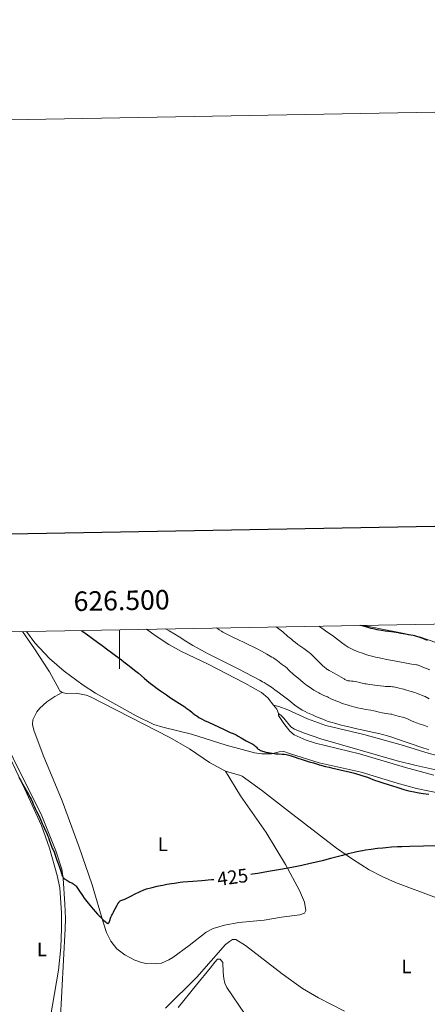
# Model space of a CAD drawing. Units: metres. Extents: x 624838 to 629346, y 4662060 to 4665110.
# Drawn here: x 626449 to 626658, y 4664605 to 4665110 of the extents above; entities that cross this region are included whole.
import ezdxf
from ezdxf.enums import TextEntityAlignment as Align

# ---------------------------------------------------------------- set-up
doc = ezdxf.new("R2010")
doc.units = ezdxf.units.M
doc.header["$MEASUREMENT"] = 0
for name, color, linetype, lineweight in [('Carátula', 7, 'Continuous', 0), ('Elementos auxiliares', 7, 'Continuous', 0), ('Entidades rústicas y varios', 7, 'Continuous', 0), ('Relieve y altimetría', 7, 'Continuous', 0), ('Textos de rotulación', 7, 'Continuous', 0)]:
    doc.layers.add(name, color=color, linetype=linetype, lineweight=lineweight)
doc.styles.add('Style-arial', font='arial.shx', dxfattribs={"bigfont": 'arialbig.shx'})
doc.styles.add('Style-ariali', font='ariali.shx', dxfattribs={"bigfont": 'arialibig.shx'})
doc.styles.add('Style-arialn', font='arialn.shx', dxfattribs={"bigfont": 'arialnbig.shx'})

msp = doc.modelspace()

# ---------------------------------------------------------------- linework, layer by layer
at = {"layer": 'Carátula', "color": 7, "linetype": 'Continuous', "lineweight": 0}
msp.add_line((626500, 4664797.32), (626500, 4664777.32), dxfattribs=at)
at = {"layer": 'Carátula', "color": 7, "linetype": 'Continuous', "lineweight": 30, "flags": 128}
msp.add_lwpolyline([(625647.2199999988, 4664831.960000001), (625692.7899999991, 4662417.399999999), (629247.1400000006, 4662484.469999999), (629201.629999999, 4664896.030000001), (625647.2199999988, 4664831.960000001)], dxfattribs=at)
at = {"layer": 'Carátula', "color": 7, "linetype": 'Continuous', "lineweight": 0}
msp.add_3dface([(624891.5899999999, 4662060.399999999), (629345.870000001, 4662140.699999999), (629292.3299999982, 4665110.219999999), (624838.0599999987, 4665029.920000002)], dxfattribs=at)
at = {"layer": 'Elementos auxiliares', "color": 250, "linetype": 'Continuous', "lineweight": 0}
msp.add_3dface([(625746.5399999991, 4662469.870000001), (629191.8000000007, 4662531.98), (629149.4899999984, 4664845.129999999), (625705.379999999, 4664782.98)], dxfattribs=at)
at = {"layer": 'Entidades rústicas y varios', "color": 92, "linetype": 'Continuous', "lineweight": 0, "extrusion": (0.06194715747099728, 0.1147950729399316, 0.9914558189399966), "elevation": 574724.613721099, "flags": 128}
msp.add_lwpolyline([(1663872.076560555, -4365065.351615109), (1663869.759346776, -4365064.355010726), (1663867.859535541, -4365062.821773212)], dxfattribs=at)
at = {"layer": 'Entidades rústicas y varios', "color": 92, "linetype": 'Continuous', "lineweight": 0}
for points in [[(626513.8200000003, 4664797.57, 422.13), (626518.25, 4664794.370000001, 422.46), (626525.25, 4664789.719999999, 422.02), (626531.8399999999, 4664786.100000001, 422.28), (626545.3500000015, 4664779.609999999, 422.05), (626564.2800000012, 4664769.98, 421.6), (626572.8099999987, 4664765.199999999, 421.53), (626576.0199999996, 4664762.440000001, 421.77), (626578.9800000004, 4664758.600000001, 422.13)], [(626625.4899999984, 4664799.580000002, 399.7), (626626.879999999, 4664799.199999999, 399.64), (626633, 4664797.899999999, 399.57), (626645, 4664795.640000001, 400.25), (626653.8299999982, 4664793.68, 400.46), (626662.6700000018, 4664790.670000002, 399.9), (626674.7699999996, 4664787.59, 399.02), (626704.9699999988, 4664781.379999999, 399.88), (626715.9400000013, 4664778.59, 399.59), (626730.8399999999, 4664774.59, 399.91), (626740.3900000006, 4664771.66, 399.6), (626748.25, 4664768.809999999, 399.43), (626756.3200000003, 4664765.170000002, 398.85), (626762.9600000009, 4664761.670000002, 399.01), (626769.4299999997, 4664757.649999999, 398.93), (626777.6000000015, 4664751.890000001, 399.03), (626785.0199999996, 4664746.190000001, 399.46), (626791.6400000006, 4664740.48, 398.79), (626803.9699999988, 4664728.18, 398.38), (626822.0199999996, 4664708.239999998, 397.88), (626831.3200000003, 4664698.899999999, 397.68), (626832.5300000012, 4664699.16, 397.39)], [(626412.5500000007, 4664795.739999998, 426.91), (626414.5100000016, 4664790.580000002, 426.92), (626419.5, 4664779.5, 426.58), (626427.2199999988, 4664763.800000001, 426.37), (626439.25, 4664741.190000001, 425.65), (626451.5100000016, 4664715.510000002, 425.19), (626459.9100000001, 4664696.960000001, 424.81), (626464.0700000003, 4664685.34, 424.2), (626468.0199999996, 4664671.359999999, 424.18), (626469.3500000015, 4664664.940000001, 424.39), (626470.2300000004, 4664652.199999999, 424.02), (626470.3099999987, 4664644.149999999, 423.7), (626469.8399999999, 4664634.300000001, 423.54), (626468.7300000004, 4664622.699999999, 423.26), (626462.5700000003, 4664586.75, 422.35)], [(626414.2300000004, 4664795.77, 427.56), (626414.6700000018, 4664794.050000001, 427.5), (626416.370000001, 4664789.350000001, 427.19), (626430.129999999, 4664762.940000001, 426.58), (626448.0399999991, 4664726.210000001, 425.66), (626459.7600000016, 4664702.649999999, 425.5), (626467.25, 4664684.010000002, 424.62), (626470.379999999, 4664674.530000001, 424.98), (626471.1400000006, 4664669.719999999, 424.61), (626471.9899999984, 4664656.760000002, 424.52), (626472.2899999991, 4664649.27, 424.42), (626472.1600000001, 4664643.859999999, 423.97), (626469.5799999982, 4664595.77, 423.62)], [(626450.2100000009, 4664796.420000002, 427.29), (626456.4699999988, 4664787.59, 427.66), (626464.0899999999, 4664775.73, 427.56), (626468.9800000004, 4664766.75, 427.43), (626469.4299999997, 4664765.93, 427.41), (626470.5599999987, 4664765.199999999, 427.38)], [(626665.5199999996, 4664713.100000001, 424.13), (626652.25, 4664715.949999999, 423.93), (626642.2800000012, 4664718.559999999, 424.05), (626623.8200000003, 4664724.210000001, 424.44), (626602.2899999991, 4664729.129999999, 424.97), (626587.0700000003, 4664733.789999999, 424.64), (626584.25, 4664734.800000001, 424.64), (626581.8200000003, 4664734.66, 424.75), (626577.9400000013, 4664733.629999999, 425.21), (626572.9299999997, 4664733.670000002, 425.25), (626569.1400000006, 4664734.190000001, 425.29), (626554.6799999997, 4664738.18, 425.54), (626536.9600000009, 4664743.850000001, 425.71), (626522.1700000018, 4664747.399999999, 425.87), (626517.5300000012, 4664748.800000001, 425.92), (626508.5300000012, 4664753.149999999, 426.14), (626487.7100000009, 4664764.82, 426.69), (626481.4200000018, 4664768.899999999, 426.7), (626471.6900000013, 4664776.16, 426.87), (626464.0399999991, 4664782.620000001, 427.04), (626456.6499999985, 4664790.690000001, 427.52), (626452.3399999999, 4664796.460000001, 426.97)], [(626554.2300000004, 4664724.719999999, 426.55), (626562.0899999999, 4664712.18, 426.01), (626575.0799999982, 4664693.41, 425.63), (626585.1099999994, 4664676.98, 425.18), (626592.2100000009, 4664663.649999999, 424.77), (626594.7699999996, 4664657.52, 424.66), (626595.5399999991, 4664653.309999999, 424.54), (626594.870000001, 4664651.890000001, 424.51), (626592.4800000004, 4664651.149999999, 424.49), (626582.9400000013, 4664649.93, 424.62), (626574.1700000018, 4664648.370000001, 424.61), (626561.1499999985, 4664647.170000002, 424.66), (626553.7899999991, 4664645.780000001, 424.55), (626547.9299999997, 4664644.120000001, 424.57), (626544.370000001, 4664642.239999998, 424.43), (626535.6900000013, 4664635.41, 424.14), (626527.3500000015, 4664629.289999999, 424.15), (626525.2399999984, 4664627.969999999, 424.18), (626521.4200000018, 4664626.370000001, 424.42), (626518.9400000013, 4664625.93, 424.33), (626513.6799999997, 4664626.129999999, 424.37), (626511.2100000009, 4664626.580000002, 424.45), (626507.8000000007, 4664627.789999999, 424.54), (626502.7100000009, 4664630.629999999, 424.63), (626498.6499999985, 4664633.580000002, 424.67), (626495.6099999994, 4664637.620000001, 424.75), (626493.379999999, 4664642.100000001, 424.84), (626491.5199999996, 4664647.32, 424.93), (626486.0399999991, 4664666.550000001, 425.3), (626479.370000001, 4664685.830000002, 425.69), (626470.5399999991, 4664709.580000002, 426.33), (626460.870000001, 4664732.989999998, 426.82), (626456.0199999996, 4664745.859999999, 427.03), (626455.3299999982, 4664748.73, 427.21), (626455.5300000012, 4664751.16, 427.27), (626457.6400000006, 4664755.190000001, 427.27), (626459.1600000001, 4664757.120000001, 427.31), (626462.7600000016, 4664760.27, 427.35), (626466.8200000003, 4664763.149999999, 427.35), (626470.5599999987, 4664765.199999999, 427.38)], [(626470.5599999987, 4664765.199999999, 427.38), (626472.6799999997, 4664764.649999999, 427.37), (626477.7300000004, 4664764.760000002, 427.26), (626482.9200000018, 4664763.75, 427.13), (626484.7100000009, 4664763.07, 427.09), (626525.8200000003, 4664742.030000001, 426.27), (626535.8200000003, 4664736.210000001, 426.63), (626546.1400000006, 4664729.280000001, 426.44), (626554.2300000004, 4664724.719999999, 426.55)], [(626578.9800000004, 4664758.600000001, 422.13), (626581.7199999988, 4664757.960000001, 421.93), (626586.3299999982, 4664756.280000001, 421.42), (626596.4299999997, 4664751.559999999, 420.83), (626605.8099999987, 4664748.170000002, 420.51), (626625.2399999984, 4664743.57, 420.55), (626644.3200000003, 4664738.27, 420.75), (626658.6700000018, 4664733.920000002, 420.69), (626664.7899999991, 4664732.370000001, 420.47), (626696.25, 4664725.780000001, 419.99), (626714.9100000001, 4664722.68, 420.11), (626726.4800000004, 4664718.670000002, 420.01), (626733.3000000007, 4664715.59, 419.85), (626737.9600000009, 4664712.77, 419.94), (626743.9600000009, 4664708.289999999, 419.89), (626756.8900000006, 4664696.809999999, 419.43), (626791.629999999, 4664657.670000002, 418.85), (626794.75, 4664655.199999999, 418.89), (626819.8000000007, 4664637.82, 418.07), (626825.5599999987, 4664633.030000001, 418.5), (626830.879999999, 4664627.449999999, 418.35), (626839.9100000001, 4664615.48, 417.61), (626846.0199999996, 4664608.719999999, 417.76), (626860.9899999984, 4664594.899999999, 417.3)], [(626581.5, 4664754.390000001, 422.46), (626581.4499999993, 4664753.379999999, 422.62), (626584.2600000016, 4664749.32, 423.11), (626587.379999999, 4664745.260000002, 423.7), (626589.5199999996, 4664743.469999999, 423.99), (626595.75, 4664740.68, 423.32), (626600.4800000004, 4664739.09, 423.41), (626622.9299999997, 4664733.75, 423.53), (626646.629999999, 4664726.699999999, 423.25), (626661.0899999999, 4664722.75, 423.23)], [(626664.3200000003, 4664725.030000001, 422.61), (626652, 4664727.670000002, 422.83), (626642.3500000015, 4664730.140000001, 422.79), (626603.1099999994, 4664741.440000001, 422.87), (626594.2600000016, 4664744.460000001, 422.77), (626589.6400000006, 4664746.379999999, 423.22), (626587.879999999, 4664747.510000002, 422.84), (626584.2899999991, 4664752.030000001, 422.51), (626582.8599999994, 4664753.41, 422.54), (626581.5, 4664754.390000001, 422.46)], [(626554.2300000004, 4664724.719999999, 426.55), (626561.9499999993, 4664722.629999999, 426.28), (626562.7899999991, 4664722.18, 426.22), (626572.7600000016, 4664714.960000001, 426.15), (626586.6499999985, 4664704.300000001, 425.77), (626611.1799999997, 4664685.309999999, 425.16), (626619.370000001, 4664679.580000002, 424.92), (626628.0300000012, 4664674.219999999, 424.71), (626634.6999999993, 4664670.77, 424.62), (626641.5500000007, 4664667.710000001, 424.57), (626662.4400000013, 4664659.739999998, 424.54), (626684.7300000004, 4664651.77, 424.42), (626719.6499999985, 4664641.109999999, 423.69), (626728.9100000001, 4664637.34, 423.65), (626734.7399999984, 4664635.379999999, 423.52)], [(626523.5199999996, 4664603.149999999, 423.5), (626539.5599999987, 4664619.059999999, 422.98), (626554.3999999985, 4664635.850000001, 424.08), (626556.2899999991, 4664637.489999998, 424.25), (626557.879999999, 4664638.370000001, 424.25), (626559.6400000006, 4664638.399999999, 424.26), (626564.5500000007, 4664635.359999999, 424.29), (626583.3999999985, 4664620.780000001, 423.92), (626593.7800000012, 4664613.280000001, 423.72), (626602, 4664608.510000002, 423.71), (626615.379999999, 4664601.699999999, 423.23)], [(626529.9699999988, 4664603.600000001, 422.17), (626539.5199999996, 4664615.120000001, 422.24), (626546.379999999, 4664623.699999999, 422.65), (626548.7899999991, 4664626.91, 422.87), (626550.1799999997, 4664628.34, 423.07), (626551.5700000003, 4664628.359999999, 423.07), (626553.0199999996, 4664626.629999999, 422.76), (626553.0399999991, 4664621.649999999, 422.16), (626553.4800000004, 4664618.5, 421.75), (626553.9600000009, 4664616.02, 421.43), (626554.9299999997, 4664613.75, 421.17), (626563.9800000004, 4664600.460000001, 419.63)]]:
    msp.add_polyline3d(points, dxfattribs=at)
at = {"layer": 'Relieve y altimetría', "color": 36, "linetype": 'Continuous', "lineweight": 0, "flags": 128}
for points, elevation in [([(626638.5399999991, 4664742.530000001), (626636.6499999985, 4664743.09), (626635.4400000013, 4664743.420000002), (626632.879999999, 4664744.039999999), (626629.4699999988, 4664744.809999999), (626624.2699999996, 4664745.93), (626621.5599999987, 4664746.530000001), (626617.5799999982, 4664747.460000001), (626615.0899999999, 4664748.07), (626613.5500000007, 4664748.460000001), (626610.8200000003, 4664749.18), (626608.3900000006, 4664749.879999999), (626607, 4664750.330000002), (626606.1000000015, 4664750.649999999), (626604.1600000001, 4664751.390000001), (626601.8999999985, 4664752.309999999), (626600.6999999993, 4664752.82), (626598.8900000006, 4664753.600000001), (626596.3900000006, 4664754.739999998), (626595.129999999, 4664755.350000001), (626594.5500000007, 4664755.66), (626593.6900000013, 4664756.140000001), (626592.3599999994, 4664756.98), (626591.629999999, 4664757.48), (626589.9400000013, 4664758.699999999), (626586.7300000004, 4664761.140000001), (626581.9299999997, 4664764.84), (626579.6900000013, 4664766.530000001), (626577.8999999985, 4664767.82), (626577.0300000012, 4664768.41), (626575.6700000018, 4664769.289999999), (626574.1499999985, 4664770.199999999), (626573.3000000007, 4664770.68), (626571.879999999, 4664771.469999999), (626568.3299999982, 4664773.34), (626561.120000001, 4664777.030000001), (626550.2800000012, 4664782.510000002), (626545.4899999984, 4664784.960000001), (626543.4699999988, 4664786.02), (626540.1400000006, 4664787.800000001), (626537.5899999999, 4664789.23), (626536.2100000009, 4664790.050000001), (626533.9100000001, 4664791.48), (626530.5599999987, 4664793.649999999), (626528.3599999994, 4664795.010000002), (626525.4499999993, 4664796.719999999), (626523.6400000006, 4664797.75)], 420), ([(626550.1700000018, 4664797.890000001), (626549.7300000004, 4664798.219999999)], 415), ([(626657.9800000004, 4664747.489999998), (626656.2600000016, 4664748.16), (626655.370000001, 4664748.5), (626654.0399999991, 4664748.960000001), (626652.2800000012, 4664749.580000002), (626651.3999999985, 4664749.920000002), (626650.0799999982, 4664750.52), (626648.25, 4664751.359999999), (626647.2800000012, 4664751.75), (626646.7899999991, 4664751.93), (626645.7699999996, 4664752.25), (626642.8399999999, 4664753.059999999), (626640.4200000018, 4664753.760000002), (626639.6000000015, 4664753.960000001), (626639.1600000001, 4664754.050000001), (626637.6999999993, 4664754.280000001), (626635.6000000015, 4664754.580000002), (626634.5599999987, 4664754.760000002), (626633.1099999994, 4664755.100000001), (626631.2600000016, 4664755.59), (626630.3099999987, 4664755.800000001), (626628.7699999996, 4664756.07), (626626.2800000012, 4664756.460000001), (626624.7399999984, 4664756.75), (626623.879999999, 4664756.93), (626622.0199999996, 4664757.350000001), (626620.1099999994, 4664757.82), (626617.6999999993, 4664758.469999999), (626616.6499999985, 4664758.780000001), (626615.9499999993, 4664758.989999998), (626614.7800000012, 4664759.390000001), (626613.8399999999, 4664759.73), (626612.8200000003, 4664760.140000001), (626612.3500000015, 4664760.32), (626611.3200000003, 4664760.690000001), (626609.9800000004, 4664761.190000001), (626609.3200000003, 4664761.469999999), (626608.3599999994, 4664761.940000001), (626607.129999999, 4664762.609999999), (626606.5300000012, 4664762.920000002), (626605.6499999985, 4664763.32), (626604.3999999985, 4664763.84), (626603.7100000009, 4664764.149999999), (626602.6799999997, 4664764.640000001), (626602.1099999994, 4664764.940000001), (626601.1700000018, 4664765.449999999), (626599.5599999987, 4664766.420000002), (626598.3599999994, 4664767.199999999), (626596.6700000018, 4664768.359999999), (626595.8299999982, 4664768.949999999), (626594.1099999994, 4664770.25), (626592.7199999988, 4664771.390000001), (626591.3299999982, 4664772.640000001), (626590.7600000016, 4664773.140000001), (626590, 4664773.760000002), (626589.0300000012, 4664774.539999999), (626588.5199999996, 4664774.989999998), (626587.6799999997, 4664775.809999999), (626586.4800000004, 4664776.989999998), (626585.879999999, 4664777.539999999), (626585, 4664778.260000002), (626583.0300000012, 4664779.719999999), (626581.8099999987, 4664780.670000002), (626580.0799999982, 4664782), (626579.25, 4664782.600000001), (626578.870000001, 4664782.859999999), (626578.120000001, 4664783.32), (626575.5599999987, 4664784.77), (626572.8399999999, 4664786.32), (626570.8200000003, 4664787.390000001), (626568.1799999997, 4664788.710000001), (626566.5799999982, 4664789.469999999), (626564.1499999985, 4664790.609999999), (626560.5700000003, 4664792.27), (626558.7199999988, 4664793.149999999), (626555.9899999984, 4664794.510000002), (626554.6700000018, 4664795.190000001), (626553.0199999996, 4664796.109999999), (626552.2399999984, 4664796.559999999), (626551.1499999985, 4664797.23), (626550.1700000018, 4664797.890000001)], 415), ([(626658.7800000012, 4664761.960000001), (626656.6099999994, 4664763.050000001), (626655.2199999988, 4664763.670000002), (626653.5500000007, 4664764.32), (626652.2899999991, 4664764.760000002), (626651.379999999, 4664765.059999999), (626649.4200000018, 4664765.670000002), (626647.0599999987, 4664766.359999999), (626645.4899999984, 4664766.800000001), (626642.7399999984, 4664767.52), (626641.2199999988, 4664767.870000001), (626640.4299999997, 4664768.02), (626639.9600000009, 4664768.09), (626639.0799999982, 4664768.16), (626638.0599999987, 4664768.18), (626637.0199999996, 4664768.199999999), (626636.4200000018, 4664768.23), (626635.3999999985, 4664768.309999999), (626633.5700000003, 4664768.539999999), (626630.9200000018, 4664768.940000001), (626629.6900000013, 4664769.120000001), (626628.1099999994, 4664769.32), (626626.4699999988, 4664769.5), (626625.8000000007, 4664769.59), (626624.9400000013, 4664769.77), (626623.1999999993, 4664770.23), (626621.7100000009, 4664770.559999999), (626620.9200000018, 4664770.710000001), (626619.8200000003, 4664770.879999999), (626618.9200000018, 4664770.98), (626617.9800000004, 4664771.039999999), (626617.5700000003, 4664771.080000002), (626617.0399999991, 4664771.190000001), (626616.7399999984, 4664771.280000001), (626616.2100000009, 4664771.5), (626615.5300000012, 4664771.850000001), (626615.1099999994, 4664772.080000002), (626613.5500000007, 4664772.98), (626611.1700000018, 4664774.399999999), (626610.0399999991, 4664775.039999999), (626607.4100000001, 4664776.449999999), (626606.6499999985, 4664776.91), (626606.2600000016, 4664777.170000002), (626605.8599999994, 4664777.449999999), (626605.0399999991, 4664778.100000001), (626604.2100000009, 4664778.809999999), (626603.6600000001, 4664779.300000001), (626602.620000001, 4664780.300000001), (626601.5799999982, 4664781.379999999), (626600.25, 4664782.789999999), (626599.5500000007, 4664783.489999998), (626598.5300000012, 4664784.460000001), (626597.9899999984, 4664784.949999999), (626597.129999999, 4664785.670000002), (626595.8000000007, 4664786.739999998), (626594.4200000018, 4664787.739999998), (626592.4800000004, 4664789.100000001), (626591.4600000009, 4664789.84), (626590.0100000016, 4664790.91), (626589.2600000016, 4664791.489999998), (626588.0899999999, 4664792.420000002), (626586.2600000016, 4664793.940000001), (626583.6999999993, 4664796.170000002), (626582.370000001, 4664797.27), (626581.0300000012, 4664798.300000001), (626580.3599999994, 4664798.77)], 410), ([(626659.0100000016, 4664776.82), (626656.2699999996, 4664777.84), (626655.1999999993, 4664778.239999998), (626653.0799999982, 4664779.080000002), (626652.5300000012, 4664779.260000002), (626652.2600000016, 4664779.34), (626651.3500000015, 4664779.510000002), (626649.8000000007, 4664779.739999998), (626648.8299999982, 4664779.890000001), (626641.8000000007, 4664781.239999998), (626636.7699999996, 4664782.140000001), (626634.0100000016, 4664782.68), (626631.2699999996, 4664783.27), (626629.9400000013, 4664783.600000001), (626628.6600000001, 4664783.940000001), (626627.8399999999, 4664784.18), (626626.2600000016, 4664784.66), (626624.1099999994, 4664785.399999999), (626622.8099999987, 4664785.879999999), (626620.629999999, 4664786.75), (626618.9600000009, 4664787.48), (626618.2600000016, 4664787.830000002), (626617.2699999996, 4664788.379999999), (626616.7699999996, 4664788.690000001), (626615.6999999993, 4664789.420000002), (626613.7399999984, 4664790.850000001), (626610.6999999993, 4664793.129999999), (626609.0899999999, 4664794.300000001), (626606.7100000009, 4664795.969999999), (626603.6400000006, 4664798.100000001), (626602.1900000013, 4664799.16)], 405), ([(626658.620000001, 4664735.710000001), (626657.6499999985, 4664736.010000002), (626655.4200000018, 4664736.760000002), (626641.9499999993, 4664741.420000002), (626639.5799999982, 4664742.199999999), (626638.5399999991, 4664742.530000001)], 420)]:
    msp.add_lwpolyline(points, dxfattribs=dict(at, elevation=elevation))
at = {"layer": 'Relieve y altimetría', "color": 36, "linetype": 'Continuous', "lineweight": 30, "flags": 128}
for points, elevation in [([(626657.8500000015, 4664791.879999999), (626656.6600000001, 4664792.370000001), (626655.0199999996, 4664793.010000002), (626653.6000000015, 4664793.530000001), (626652.9800000004, 4664793.739999998), (626652.4100000001, 4664793.91), (626651.4100000001, 4664794.16), (626650.4600000009, 4664794.350000001), (626648.1999999993, 4664794.73), (626646.6499999985, 4664795.010000002), (626644.1600000001, 4664795.449999999), (626642.7699999996, 4664795.690000001), (626640.5799999982, 4664796.030000001), (626639.4499999993, 4664796.18), (626636.2300000004, 4664796.59), (626634.3299999982, 4664796.879999999), (626632.1000000015, 4664797.300000001), (626630.8299999982, 4664797.580000002), (626628.9499999993, 4664798.030000001), (626627.9200000018, 4664798.289999999), (626626.25, 4664798.739999998), (626623.4499999993, 4664799.550000001)], 400), ([(626480.5500000007, 4664796.969999999), (626481.2300000004, 4664796.43), (626482.879999999, 4664795.18), (626488.6799999997, 4664791.030000001), (626491.129999999, 4664789.210000001), (626493.9100000001, 4664787.09), (626495.2399999984, 4664786.09), (626497.2699999996, 4664784.609999999), (626499.8399999999, 4664782.760000002), (626500.9299999997, 4664781.940000001), (626502.2399999984, 4664780.890000001), (626503.5700000003, 4664779.760000002), (626504.1600000001, 4664779.280000001), (626505.0899999999, 4664778.600000001), (626506.6600000001, 4664777.460000001), (626507.6999999993, 4664776.640000001), (626509.6400000006, 4664775.039999999), (626512.5599999987, 4664772.550000001), (626513.9800000004, 4664771.359999999), (626515.879999999, 4664769.789999999), (626517.0399999991, 4664768.879999999), (626517.7899999991, 4664768.309999999), (626519.2800000012, 4664767.219999999), (626520.9899999984, 4664766.02), (626523.120000001, 4664764.57), (626524.0199999996, 4664763.960000001), (626526.129999999, 4664762.440000001), (626527.4499999993, 4664761.559999999), (626529.2899999991, 4664760.399999999), (626532.1000000015, 4664758.629999999), (626533.4200000018, 4664757.75), (626534.0100000016, 4664757.330000002), (626535.0700000003, 4664756.550000001), (626535.9699999988, 4664755.84), (626537.0199999996, 4664754.989999998), (626537.5, 4664754.600000001), (626538.4100000001, 4664753.890000001), (626538.8599999994, 4664753.559999999), (626539.5399999991, 4664753.09), (626540.6400000006, 4664752.390000001), (626541.7399999984, 4664751.760000002), (626542.379999999, 4664751.41), (626543.4800000004, 4664750.850000001), (626545.5700000003, 4664749.850000001), (626553.370000001, 4664746.330000002), (626556.7399999984, 4664744.699999999), (626557.6900000013, 4664744.300000001), (626559.1099999994, 4664743.710000001), (626559.8099999987, 4664743.370000001), (626560.8099999987, 4664742.800000001), (626562.3000000007, 4664741.879999999), (626563.2399999984, 4664741.34), (626564.9600000009, 4664740.43), (626567.3599999994, 4664739.16), (626568.3599999994, 4664738.57), (626568.7800000012, 4664738.300000001), (626569.4200000018, 4664737.809999999), (626569.8900000006, 4664737.379999999), (626570.129999999, 4664737.120000001), (626570.5100000016, 4664736.670000002), (626570.8900000006, 4664736.27), (626571.1000000015, 4664736.09), (626571.4899999984, 4664735.82), (626572, 4664735.550000001), (626572.3200000003, 4664735.420000002), (626573.3500000015, 4664735.039999999), (626573.9600000009, 4664734.859999999), (626574.9600000009, 4664734.580000002), (626576.0399999991, 4664734.34), (626576.5899999999, 4664734.23), (626577.1499999985, 4664734.129999999), (626578.2699999996, 4664733.960000001), (626579.3900000006, 4664733.82), (626580.1099999994, 4664733.75), (626581.5, 4664733.649999999), (626583.4400000013, 4664733.539999999), (626584.4299999997, 4664733.440000001), (626585.5, 4664733.27), (626586.0799999982, 4664733.149999999), (626586.6999999993, 4664732.989999998), (626588.0500000007, 4664732.600000001), (626589.5599999987, 4664732.120000001), (626591.8299999982, 4664731.370000001), (626593.0799999982, 4664730.960000001), (626597.1999999993, 4664729.649999999), (626599.370000001, 4664729), (626602.5899999999, 4664728.07), (626605.629999999, 4664727.239999998), (626607.5100000016, 4664726.760000002), (626608.6999999993, 4664726.469999999), (626610.8999999985, 4664725.960000001), (626615.3000000007, 4664725.02), (626617.7699999996, 4664724.43), (626619.6900000013, 4664723.93), (626621.0399999991, 4664723.550000001), (626623.7300000004, 4664722.760000002), (626626.370000001, 4664721.91), (626627.0799999982, 4664721.670000002), (626628.25, 4664721.23), (626629.8399999999, 4664720.57), (626630.4400000013, 4664720.330000002)], 425), ([(626448.4200000018, 4664721.649999999), (626449.6600000001, 4664719.34), (626450.3200000003, 4664718.129999999), (626453.3399999999, 4664712.850000001), (626454.1499999985, 4664711.34), (626454.620000001, 4664710.43), (626455.3500000015, 4664708.859999999), (626455.7600000016, 4664707.879999999), (626456.3299999982, 4664706.530000001), (626456.7199999988, 4664705.710000001), (626457.4699999988, 4664704.199999999), (626458.6000000015, 4664701.98), (626459.1099999994, 4664700.940000001), (626459.6999999993, 4664699.59), (626460.3900000006, 4664697.899999999), (626460.7899999991, 4664696.960000001), (626461.5500000007, 4664695.309999999), (626462.6900000013, 4664692.789999999), (626463.25, 4664691.469999999), (626463.5, 4664690.809999999), (626463.9699999988, 4664689.52), (626464.75, 4664687.219999999), (626465.0700000003, 4664686.309999999), (626465.4800000004, 4664685.300000001), (626465.7199999988, 4664684.809999999), (626466.0199999996, 4664684.27), (626466.1499999985, 4664684.010000002), (626466.4499999993, 4664683.379999999), (626466.6499999985, 4664682.899999999), (626467.0500000007, 4664681.77), (626467.379999999, 4664680.739999998), (626467.8900000006, 4664679.16), (626468.1900000013, 4664678.280000001), (626469.2300000004, 4664675.469999999)], 425), ([(626630.4400000013, 4664720.330000002), (626631.2699999996, 4664720.050000001), (626632.3599999994, 4664719.73), (626632.9400000013, 4664719.539999999), (626635.0100000016, 4664718.789999999), (626637.629999999, 4664717.920000002), (626642.120000001, 4664716.5), (626645.2600000016, 4664715.530000001), (626645.8099999987, 4664715.359999999), (626647, 4664715.02), (626648.2899999991, 4664714.710000001), (626649.1900000013, 4664714.510000002), (626651.0899999999, 4664714.140000001), (626652.5700000003, 4664713.870000001), (626655.6000000015, 4664713.399999999), (626658.5899999999, 4664712.989999998)], 425), ([(626662.7899999991, 4664686.5), (626648.8200000003, 4664686.140000001), (626644.6400000006, 4664685.989999998), (626642.5700000003, 4664685.899999999), (626639.4800000004, 4664685.73), (626636.4299999997, 4664685.510000002), (626634.9200000018, 4664685.379999999), (626632.2800000012, 4664685.09), (626630.9600000009, 4664684.93), (626629.0100000016, 4664684.66), (626626.0799999982, 4664684.190000001), (626624.620000001, 4664683.93), (626621.6900000013, 4664683.34), (626620.2199999988, 4664683.010000002), (626617.2399999984, 4664682.309999999), (626614.2300000004, 4664681.550000001), (626608.1099999994, 4664679.940000001), (626603.8599999994, 4664678.850000001), (626601.5799999982, 4664678.280000001), (626597.7899999991, 4664677.399999999), (626593.4299999997, 4664676.469999999)], 425), ([(626593.4299999997, 4664676.469999999), (626590.9600000009, 4664675.969999999), (626588.3000000007, 4664675.449999999), (626582.5, 4664674.379999999), (626576.3399999999, 4664673.300000001), (626570.8399999999, 4664672.379999999), (626568.1600000001, 4664671.949999999), (626567.379999999, 4664671.830000002)], 425), ([(626469.2300000004, 4664675.469999999), (626469.6900000013, 4664674.039999999), (626470.1900000013, 4664672.239999998), (626470.379999999, 4664671.670000002), (626470.4899999984, 4664671.399999999), (626470.7300000004, 4664670.879999999), (626470.879999999, 4664670.629999999), (626471.129999999, 4664670.280000001), (626471.4200000018, 4664669.940000001), (626471.6400000006, 4664669.73), (626472.1099999994, 4664669.330000002), (626472.3599999994, 4664669.149999999), (626472.8900000006, 4664668.800000001), (626473.4400000013, 4664668.48), (626474.5199999996, 4664667.920000002), (626475.5100000016, 4664667.440000001), (626475.9800000004, 4664667.18), (626476.4400000013, 4664666.890000001), (626476.6600000001, 4664666.73), (626477.120000001, 4664666.350000001), (626477.3500000015, 4664666.129999999), (626477.6999999993, 4664665.760000002), (626478.0700000003, 4664665.34), (626478.8099999987, 4664664.350000001), (626479.5500000007, 4664663.239999998), (626480.9699999988, 4664661.050000001), (626481.8999999985, 4664659.670000002), (626482.5100000016, 4664658.830000002), (626483.8599999994, 4664657.100000001), (626485.5500000007, 4664655.059999999), (626486.4400000013, 4664654.02), (626487.6900000013, 4664652.609999999), (626488.7399999984, 4664651.510000002), (626489.8000000007, 4664650.460000001), (626490.2100000009, 4664650.039999999), (626490.7199999988, 4664649.469999999), (626491.2699999996, 4664648.830000002), (626491.5399999991, 4664648.550000001), (626491.9899999984, 4664648.170000002), (626492.6400000006, 4664647.670000002), (626492.9800000004, 4664647.399999999), (626493.4200000018, 4664647.010000002), (626493.6400000006, 4664646.859999999), (626493.8500000015, 4664646.75), (626493.9600000009, 4664646.719999999), (626494.0899999999, 4664646.710000001), (626494.25, 4664646.77), (626494.3900000006, 4664646.879999999), (626494.5300000012, 4664647.07), (626494.6099999994, 4664647.23), (626494.7800000012, 4664647.609999999), (626495.5199999996, 4664649.859999999), (626495.6600000001, 4664650.219999999), (626495.9699999988, 4664650.879999999), (626496.3099999987, 4664651.52), (626496.8299999982, 4664652.420000002), (626497.120000001, 4664652.940000001), (626497.8200000003, 4664654.260000002), (626498.7699999996, 4664656.07), (626499.1900000013, 4664656.82), (626499.5500000007, 4664657.399999999), (626499.7199999988, 4664657.629999999), (626500.0199999996, 4664657.969999999), (626500.2199999988, 4664658.149999999), (626500.3599999994, 4664658.239999998), (626500.6400000006, 4664658.399999999), (626501.2100000009, 4664658.609999999), (626502.129999999, 4664658.920000002), (626502.6600000001, 4664659.140000001), (626503.7800000012, 4664659.699999999), (626506.0899999999, 4664660.870000001), (626508.0599999987, 4664661.84), (626512.3999999985, 4664663.940000001), (626513.8500000015, 4664664.359999999), (626516.6499999985, 4664665.109999999), (626519.3299999982, 4664665.760000002), (626521.0399999991, 4664666.140000001), (626522.1600000001, 4664666.379999999), (626524.3200000003, 4664666.800000001), (626526.6499999985, 4664667.199999999), (626528.1400000006, 4664667.43), (626531.0100000016, 4664667.809999999), (626532.379999999, 4664667.969999999), (626535.0199999996, 4664668.239999998), (626537.5300000012, 4664668.449999999), (626542.2100000009, 4664668.789999999), (626547.0899999999, 4664669.190000001), (626548.3299999982, 4664669.309999999)], 425)]:
    msp.add_lwpolyline(points, dxfattribs=dict(at, elevation=elevation))

# ---------------------------------------------------------------- texts
at = {"layer": 'Carátula', "color": 7, "linetype": 'Continuous', "lineweight": 0, "style": 'Style-arial'}
msp.add_text('626.500', height=9.9999, rotation=1.033807337859155, dxfattribs=at).set_placement((626501.139723815, 4664807.337774001), align=Align.CENTER)
at = {"layer": 'Entidades rústicas y varios', "color": 92, "linetype": 'Continuous', "lineweight": 0, "style": 'Style-arialn'}
for p in [(626522.1931652166, 4664687.28001, 425.51), (626460.2231652178, 4664633.360009998, 422.97), (626647.0731652156, 4664624.67001, 423.79)]:
    msp.add_text('L', height=7.000020000000001, dxfattribs=at).set_placement(p, align=Align.MIDDLE_CENTER)
at = {"layer": 'Textos de rotulación', "color": 27, "linetype": 'Continuous', "lineweight": 0, "style": 'Style-ariali'}
msp.add_text('425', height=7.000020000000001, rotation=7.914164521984604, dxfattribs=at).set_placement((626557.9480178058, 4664670.429041244, 425), align=Align.MIDDLE_CENTER)

doc.saveas('drawing.dxf')
